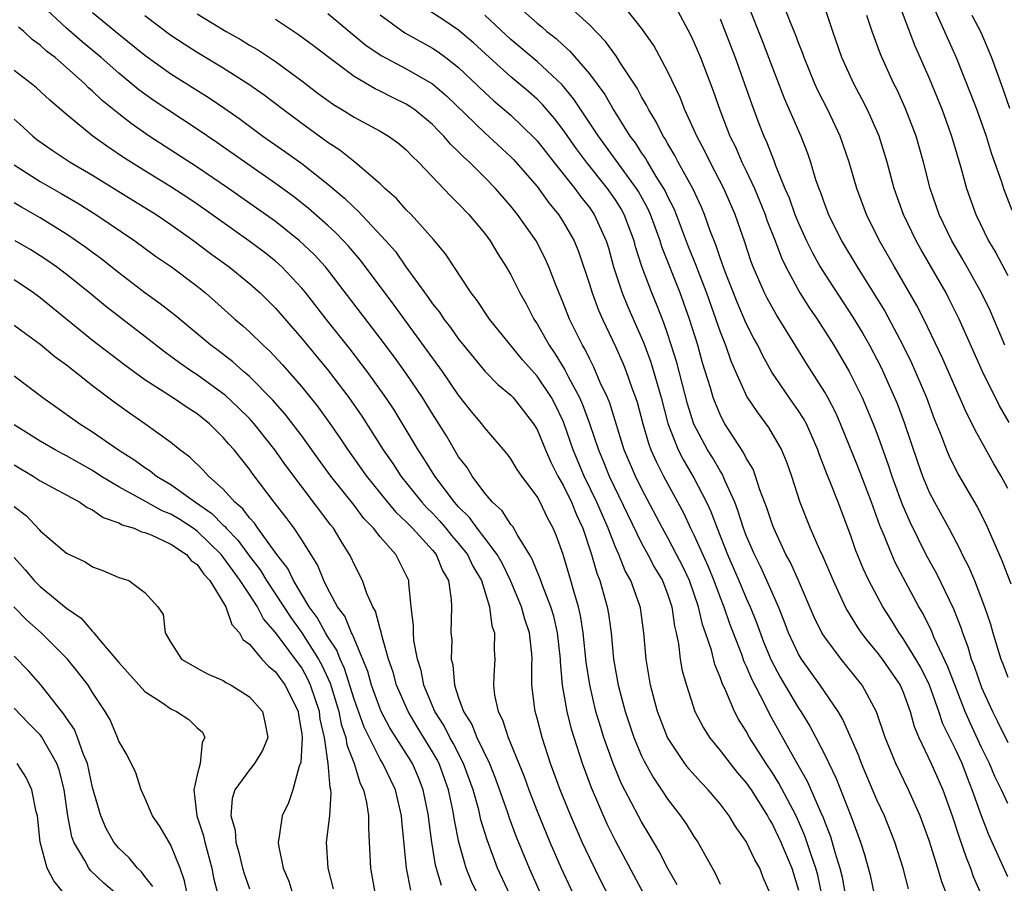
# Model space of a CAD drawing. Units: inches. Extents: x 2610000 to 2613000, y 1512000 to 1515000.
# Drawn here: x 2612213 to 2612289, y 1513052 to 1513118 of the extents above; entities that cross this region are included whole.
import ezdxf

# ---------------------------------------------------------------- set-up
doc = ezdxf.new("R2010")
doc.units = ezdxf.units.IN
doc.header["$MEASUREMENT"] = 0
doc.layers.add('LD26101512_2ft', color=254, linetype='Continuous')

msp = doc.modelspace()

# ---------------------------------------------------------------- linework, layer by layer
at = {"layer": 'LD26101512_2ft'}
for points, elevation in [([(2612281.42, 1513051.42), (2612281.012, 1513053), (2612280.373, 1513055), (2612279.574, 1513057), (2612279, 1513058.245), (2612277.825, 1513061), (2612277.6, 1513061.6), (2612276.386, 1513064.386), (2612276.022, 1513065), (2612274.664, 1513067), (2612273.221, 1513069), (2612273, 1513069.371), (2612272.236, 1513071), (2612271.899, 1513071.899), (2612271.456, 1513073), (2612270.576, 1513075), (2612270.081, 1513076.081), (2612269.619, 1513077), (2612269, 1513078.463), (2612268.798, 1513079), (2612268.369, 1513080.369), (2612268.121, 1513081), (2612267.393, 1513082.607), (2612267.24, 1513083), (2612267.163, 1513083.163), (2612267, 1513083.399), (2612266.414, 1513084.415), (2612266.047, 1513085), (2612265, 1513086.964), (2612264.509, 1513088.509), (2612263.679, 1513091.679), (2612263, 1513093.833), (2612262.706, 1513094.707), (2612262.136, 1513096.136), (2612261.768, 1513097), (2612261.013, 1513099.014), (2612260.541, 1513100.541), (2612260.425, 1513101), (2612259.673, 1513103), (2612259.433, 1513103.433), (2612259, 1513104.133), (2612258.392, 1513105), (2612256.785, 1513107), (2612256.016, 1513108.016), (2612255, 1513109.48), (2612254.337, 1513110.337), (2612253.414, 1513111.414), (2612253, 1513111.825), (2612252.378, 1513112.377), (2612251, 1513113.536), (2612249.352, 1513115), (2612248.131, 1513116.131), (2612247, 1513117.108), (2612245.866, 1513117.866), (2612243.438, 1513119.438)], 7550), ([(2612263.723, 1513051.723), (2612263, 1513052.991), (2612262.322, 1513054.322), (2612261.586, 1513055.586), (2612261, 1513056.554), (2612259.468, 1513059.467), (2612258.818, 1513061), (2612258.11, 1513063), (2612257.84, 1513063.84), (2612257.507, 1513065), (2612257.026, 1513067.026), (2612256.763, 1513068.763), (2612256.533, 1513071), (2612256.326, 1513072.327), (2612256.17, 1513073), (2612255.804, 1513074.195), (2612255.591, 1513075), (2612254.998, 1513076.998), (2612254.471, 1513078.471), (2612254.241, 1513079), (2612253.806, 1513079.806), (2612253.233, 1513081), (2612253, 1513081.426), (2612251.823, 1513083), (2612251.486, 1513083.486), (2612251, 1513084.306), (2612250.703, 1513084.704), (2612249, 1513086.691), (2612248.776, 1513087), (2612247.972, 1513087.972), (2612247, 1513089.195), (2612245.761, 1513091), (2612244.605, 1513092.605), (2612242.06, 1513096.06), (2612239.498, 1513099.499), (2612238.577, 1513100.577), (2612238.184, 1513101), (2612237.604, 1513101.604), (2612237, 1513102.163), (2612235.498, 1513103.498), (2612234.38, 1513104.38), (2612233, 1513105.384), (2612228.507, 1513108.507), (2612227, 1513109.532), (2612223.707, 1513111.707), (2612223, 1513112.205), (2612222.545, 1513112.545), (2612221, 1513113.817), (2612219.671, 1513115), (2612218.208, 1513116.208), (2612217, 1513117.266), (2612215.156, 1513119)], 7564), ([(2612251.47, 1513119), (2612253, 1513117.645), (2612253.361, 1513117.361), (2612253.759, 1513117), (2612254.458, 1513116.458), (2612255, 1513115.943), (2612255.508, 1513115.508), (2612257, 1513113.759), (2612258.176, 1513112.176), (2612258.837, 1513111), (2612260.106, 1513109), (2612260.495, 1513108.495), (2612261, 1513107.696), (2612261.288, 1513107.288), (2612261.443, 1513107), (2612262.094, 1513105.907), (2612262.672, 1513105), (2612262.79, 1513104.79), (2612263, 1513104.326), (2612263.461, 1513103.46), (2612263.65, 1513103), (2612264.568, 1513100.568), (2612265.139, 1513099.14), (2612265.294, 1513098.707), (2612265.96, 1513097), (2612267, 1513094.021), (2612267.406, 1513093), (2612267.82, 1513091.82), (2612268.174, 1513091), (2612269.05, 1513089.05), (2612269.848, 1513087.848), (2612270.714, 1513086.714), (2612271.703, 1513085), (2612272.084, 1513084.084), (2612272.46, 1513083), (2612273.105, 1513081), (2612273.898, 1513079), (2612274.581, 1513077.419), (2612274.851, 1513076.852), (2612275.642, 1513075), (2612276.565, 1513073), (2612276.712, 1513072.712), (2612277.476, 1513071.476), (2612277.798, 1513071), (2612278.32, 1513070.32), (2612279, 1513069.533), (2612279.4, 1513069), (2612280.77, 1513067), (2612281, 1513066.466), (2612281.527, 1513065), (2612281.854, 1513063.854), (2612282.209, 1513063), (2612283.156, 1513061), (2612284.028, 1513059), (2612284.753, 1513057), (2612285.302, 1513055.302), (2612285.812, 1513053.812), (2612286.14, 1513053), (2612286.369, 1513052.369), (2612286.981, 1513051)], 7546), ([(2612289, 1513052.343), (2612287.563, 1513055.563), (2612286.998, 1513056.998), (2612286.287, 1513059), (2612285.912, 1513059.912), (2612285.503, 1513061), (2612285, 1513062.106), (2612284.048, 1513064.048), (2612283.729, 1513065), (2612283.014, 1513067.014), (2612282.344, 1513068.344), (2612281.971, 1513069), (2612281, 1513070.582), (2612280.687, 1513071), (2612280.048, 1513072.047), (2612279.441, 1513073), (2612278.383, 1513075), (2612277.936, 1513075.936), (2612277.358, 1513077.358), (2612277, 1513078.42), (2612276.018, 1513081), (2612275.399, 1513082.601), (2612275.162, 1513083.162), (2612274.608, 1513084.608), (2612274.482, 1513085), (2612273.598, 1513087), (2612273.391, 1513087.391), (2612273, 1513087.997), (2612272.285, 1513089), (2612270.954, 1513090.954), (2612270.242, 1513092.242), (2612269.88, 1513093), (2612269.563, 1513093.563), (2612269, 1513094.67), (2612268.301, 1513096.301), (2612267.395, 1513098.605), (2612267, 1513099.684), (2612266.674, 1513100.674), (2612266.248, 1513101.752), (2612265.816, 1513103), (2612265.575, 1513103.575), (2612264.935, 1513104.935), (2612263.798, 1513107), (2612263.527, 1513107.527), (2612263, 1513108.406), (2612262.792, 1513108.792), (2612262.646, 1513109), (2612262.102, 1513110.102), (2612261.543, 1513111), (2612261.372, 1513111.372), (2612261, 1513112.01), (2612260.66, 1513112.66), (2612259.338, 1513114.662), (2612259.079, 1513115.079), (2612258.236, 1513116.236), (2612257, 1513117.505), (2612255.169, 1513119.169)], 7544), ([(2612289, 1513057.946), (2612288.527, 1513059), (2612288.024, 1513060.024), (2612287.617, 1513061), (2612287, 1513062.246), (2612286.122, 1513064.122), (2612285.748, 1513065), (2612284.415, 1513068.415), (2612283.367, 1513070.633), (2612283.158, 1513071.158), (2612282.5, 1513072.5), (2612282.208, 1513073), (2612280.395, 1513076.395), (2612280.125, 1513077), (2612279.545, 1513078.455), (2612279.213, 1513079.213), (2612278.58, 1513081), (2612277.591, 1513083.591), (2612276.217, 1513087), (2612275.841, 1513087.841), (2612275.235, 1513089), (2612275, 1513089.418), (2612273.609, 1513091.609), (2612272.397, 1513093.603), (2612271.321, 1513095.32), (2612270.601, 1513096.602), (2612270.406, 1513097), (2612269.536, 1513099), (2612269.385, 1513099.385), (2612268.886, 1513100.886), (2612268.15, 1513103), (2612267.298, 1513105), (2612266.246, 1513107), (2612265.837, 1513107.837), (2612265.215, 1513109), (2612265, 1513109.503), (2612264.308, 1513111), (2612263.943, 1513111.943), (2612263, 1513113.918), (2612261.924, 1513115.924), (2612261, 1513117.267), (2612259.609, 1513119)], 7542), ([(2612263.533, 1513119), (2612264.738, 1513116.738), (2612265, 1513116.179), (2612265.491, 1513115), (2612266.47, 1513112.47), (2612266.981, 1513111), (2612267.75, 1513109), (2612268.167, 1513108.167), (2612268.673, 1513107), (2612269, 1513106.334), (2612269.621, 1513105), (2612270.439, 1513103), (2612270.578, 1513102.579), (2612271.206, 1513101), (2612271.698, 1513099.698), (2612272.035, 1513099), (2612273.111, 1513097), (2612273.846, 1513095.846), (2612274.426, 1513095), (2612275.696, 1513093), (2612276.865, 1513091), (2612277.854, 1513089), (2612278.209, 1513088.209), (2612278.719, 1513087), (2612279, 1513086.275), (2612279.865, 1513083.865), (2612280.142, 1513083), (2612280.898, 1513080.898), (2612281.504, 1513079.504), (2612282.748, 1513077), (2612283.547, 1513075.547), (2612284.847, 1513072.847), (2612285.408, 1513071.408), (2612285.528, 1513071), (2612285.946, 1513069.946), (2612286.215, 1513069), (2612286.444, 1513068.444), (2612287, 1513066.82), (2612287.829, 1513065), (2612288.227, 1513064.227), (2612289, 1513062.61)], 7540), ([(2612269.146, 1513119), (2612270.242, 1513116.242), (2612271, 1513114.213), (2612271.897, 1513111.897), (2612273.174, 1513109), (2612273.687, 1513107.687), (2612273.921, 1513107), (2612274.309, 1513105.691), (2612274.544, 1513105), (2612274.679, 1513104.679), (2612275, 1513103.743), (2612275.287, 1513103), (2612276.288, 1513101), (2612277.476, 1513099), (2612278.84, 1513096.84), (2612279.598, 1513095.598), (2612280.989, 1513093), (2612281.648, 1513091.648), (2612282.778, 1513089), (2612283.383, 1513087.383), (2612283.905, 1513086.095), (2612284.318, 1513085), (2612284.516, 1513084.516), (2612285.174, 1513083.174), (2612286.654, 1513080.654), (2612287.334, 1513079.335), (2612288.542, 1513076.542), (2612289.239, 1513074.761)], 7536), ([(2612289, 1513082.051), (2612288.502, 1513083), (2612287.936, 1513083.937), (2612286.5, 1513086.501), (2612286.277, 1513087), (2612285.839, 1513087.838), (2612284.018, 1513092.019), (2612282.595, 1513095), (2612282.051, 1513096.051), (2612280.332, 1513099), (2612279.196, 1513101), (2612278.199, 1513103), (2612277.449, 1513105), (2612276.874, 1513107), (2612276.185, 1513109), (2612275.232, 1513111), (2612274.479, 1513112.479), (2612274.245, 1513113), (2612273.419, 1513115), (2612273.316, 1513115.316), (2612273, 1513116.13), (2612272.771, 1513116.771), (2612272.442, 1513117.558), (2612271.878, 1513119)], 7534), ([(2612289.105, 1513087.105), (2612288.362, 1513088.362), (2612287.076, 1513091), (2612285.298, 1513095), (2612284.533, 1513096.533), (2612284.284, 1513097), (2612282.345, 1513100.345), (2612281.986, 1513101), (2612281.036, 1513103), (2612280.313, 1513105), (2612279.776, 1513107), (2612279.157, 1513109), (2612278.502, 1513110.501), (2612278.267, 1513111), (2612277.845, 1513111.846), (2612277.224, 1513113), (2612276.301, 1513115), (2612275.62, 1513117), (2612274.972, 1513119)], 7532), ([(2612280.724, 1513119), (2612281.902, 1513115.902), (2612283, 1513113.423), (2612283.99, 1513111), (2612284.709, 1513109), (2612285.41, 1513106.59), (2612285.853, 1513105), (2612286.57, 1513103), (2612287.535, 1513101), (2612288.078, 1513100.078), (2612289, 1513098.327)], 7528), ([(2612219, 1513118.451), (2612221, 1513116.801), (2612223, 1513115.202), (2612225, 1513113.773), (2612227.929, 1513111.929), (2612229.121, 1513111.121), (2612230.292, 1513110.291), (2612232.037, 1513109), (2612233.778, 1513107.778), (2612235, 1513106.892), (2612237, 1513105.323), (2612238.26, 1513104.26), (2612239, 1513103.528), (2612239.289, 1513103.289), (2612241.436, 1513101), (2612242.162, 1513100.162), (2612242.97, 1513099), (2612244.406, 1513097), (2612244.666, 1513096.666), (2612245, 1513096.177), (2612245.528, 1513095.528), (2612245.868, 1513095), (2612246.368, 1513094.368), (2612247, 1513093.455), (2612247.361, 1513093), (2612249.013, 1513091.013), (2612250.003, 1513090.003), (2612251, 1513089.179), (2612251.167, 1513089), (2612252.736, 1513087), (2612253, 1513086.568), (2612253.636, 1513085), (2612254.054, 1513084.054), (2612254.597, 1513083), (2612255, 1513082.31), (2612255.635, 1513081), (2612256.02, 1513080.02), (2612256.496, 1513079), (2612257.172, 1513077), (2612257.576, 1513075.576), (2612257.806, 1513075), (2612258.366, 1513073), (2612258.463, 1513072.463), (2612258.661, 1513071), (2612258.857, 1513069), (2612259.2, 1513067), (2612259.739, 1513065), (2612260.412, 1513063), (2612261, 1513061.591), (2612261.189, 1513061.19), (2612261.909, 1513059.909), (2612262.519, 1513059), (2612263, 1513058.252), (2612263.971, 1513057), (2612264.392, 1513056.392), (2612265, 1513055.42), (2612265.291, 1513055), (2612266.633, 1513052.633), (2612267, 1513051.793)], 7562), ([(2612270.898, 1513050.899), (2612270.302, 1513052.302), (2612270.046, 1513053), (2612269.649, 1513053.649), (2612269, 1513055.055), (2612268.185, 1513056.185), (2612267.694, 1513057), (2612267, 1513057.925), (2612266.092, 1513059), (2612265.547, 1513059.547), (2612264.608, 1513060.608), (2612264.314, 1513061), (2612262.982, 1513063), (2612262.209, 1513065), (2612261.668, 1513067), (2612261.335, 1513069), (2612261.173, 1513071), (2612260.91, 1513072.91), (2612260.844, 1513073.156), (2612260.168, 1513075), (2612259.744, 1513075.744), (2612259.252, 1513077), (2612259, 1513077.564), (2612258.445, 1513079), (2612258, 1513080), (2612257.578, 1513081), (2612256.602, 1513083), (2612255.767, 1513085), (2612255.079, 1513087), (2612255, 1513087.191), (2612254.409, 1513088.409), (2612254.096, 1513089), (2612253, 1513090.646), (2612251.878, 1513091.878), (2612249.367, 1513095), (2612248.424, 1513096.423), (2612247.968, 1513097), (2612245.993, 1513099.993), (2612245.089, 1513101.089), (2612243.362, 1513103), (2612243, 1513103.366), (2612242.237, 1513104.236), (2612241.359, 1513105), (2612241, 1513105.342), (2612239.062, 1513107), (2612237.923, 1513107.923), (2612237, 1513108.511), (2612236.725, 1513108.725), (2612235, 1513109.955), (2612233.594, 1513111), (2612232.125, 1513112.125), (2612230.956, 1513112.956), (2612229, 1513114.202), (2612227, 1513115.404), (2612226.02, 1513116.02), (2612225, 1513116.691), (2612223, 1513118.201)], 7560), ([(2612227, 1513118.347), (2612229.219, 1513117), (2612230.363, 1513116.363), (2612231, 1513115.967), (2612231.612, 1513115.612), (2612233, 1513114.693), (2612235, 1513113.238), (2612236.265, 1513112.266), (2612237.423, 1513111.423), (2612238.127, 1513111), (2612239, 1513110.446), (2612241, 1513109.377), (2612241.637, 1513109), (2612242.428, 1513108.428), (2612243, 1513107.942), (2612243.455, 1513107.455), (2612243.928, 1513107), (2612246.393, 1513104.393), (2612247, 1513103.816), (2612247.78, 1513103), (2612249, 1513101.538), (2612249.408, 1513101), (2612250.007, 1513100.007), (2612250.648, 1513099), (2612251, 1513098.391), (2612251.685, 1513097), (2612252.161, 1513096.161), (2612252.753, 1513095), (2612253, 1513094.634), (2612253.603, 1513093.603), (2612253.914, 1513093), (2612254.366, 1513092.366), (2612255.131, 1513091.131), (2612255.376, 1513090.624), (2612256.252, 1513089), (2612256.48, 1513088.48), (2612257.017, 1513087.018), (2612257.7, 1513085), (2612258.086, 1513084.086), (2612258.516, 1513083), (2612261, 1513077.863), (2612261.473, 1513077), (2612261.995, 1513075.995), (2612262.584, 1513075), (2612263, 1513073.917), (2612263.306, 1513073), (2612263.513, 1513071.513), (2612263.649, 1513071), (2612263.828, 1513070.172), (2612263.957, 1513069), (2612264.109, 1513068.109), (2612264.418, 1513067), (2612265.075, 1513065), (2612265.728, 1513063.728), (2612266.187, 1513063), (2612267, 1513062.015), (2612267.767, 1513061), (2612268.317, 1513060.317), (2612269, 1513059.537), (2612269.365, 1513059), (2612270.619, 1513057), (2612270.749, 1513056.749), (2612271, 1513056.351), (2612271.637, 1513055), (2612272.49, 1513053), (2612273, 1513051.315)], 7558), ([(2612274.78, 1513051), (2612274.467, 1513052.467), (2612274.335, 1513053), (2612273.964, 1513054.036), (2612273.491, 1513055.491), (2612272.814, 1513057), (2612271.5, 1513059.5), (2612271, 1513060.289), (2612270.515, 1513061), (2612269.253, 1513063), (2612269, 1513063.477), (2612268.41, 1513064.41), (2612268.101, 1513065), (2612267.438, 1513066.562), (2612267.149, 1513067.149), (2612267, 1513067.605), (2612266.588, 1513068.588), (2612266.332, 1513069.668), (2612265.889, 1513071), (2612265.65, 1513071.65), (2612265.349, 1513073), (2612264.653, 1513075), (2612264.123, 1513076.123), (2612263.674, 1513077), (2612263, 1513078.276), (2612262.592, 1513079), (2612261, 1513082.039), (2612260.524, 1513083), (2612259.673, 1513085), (2612258.56, 1513088.56), (2612258.379, 1513089), (2612257.835, 1513090.165), (2612257.334, 1513091.334), (2612257, 1513091.979), (2612256.672, 1513092.671), (2612256.465, 1513093), (2612255.482, 1513095), (2612255, 1513096.242), (2612254.465, 1513097.535), (2612253.909, 1513099), (2612253.625, 1513099.626), (2612252.929, 1513101), (2612251.514, 1513103), (2612251, 1513103.646), (2612249.818, 1513105), (2612249, 1513105.845), (2612247.831, 1513107), (2612247.387, 1513107.387), (2612247, 1513107.791), (2612246.378, 1513108.378), (2612245.865, 1513109), (2612245.428, 1513109.428), (2612245, 1513109.882), (2612243.66, 1513111), (2612243.276, 1513111.276), (2612243, 1513111.446), (2612241.951, 1513111.95), (2612241, 1513112.433), (2612240.611, 1513112.611), (2612239, 1513113.551), (2612237.066, 1513115), (2612235.9, 1513115.9), (2612234.75, 1513116.75), (2612233, 1513117.92)], 7556), ([(2612237, 1513118.385), (2612239.94, 1513115.94), (2612241.134, 1513115.134), (2612243, 1513114.151), (2612245, 1513112.995), (2612246.073, 1513112.073), (2612249, 1513109.255), (2612251, 1513107.423), (2612251.208, 1513107.208), (2612253, 1513105.143), (2612253.902, 1513103.902), (2612254.644, 1513103), (2612255, 1513102.449), (2612255.825, 1513101), (2612256.168, 1513100.167), (2612257, 1513097.666), (2612257.204, 1513097), (2612257.693, 1513095.693), (2612258.003, 1513095), (2612259, 1513092.899), (2612259.574, 1513091.573), (2612259.805, 1513091), (2612260.244, 1513089.755), (2612260.53, 1513089), (2612260.645, 1513088.645), (2612261.085, 1513087), (2612261.517, 1513085.517), (2612261.71, 1513085), (2612262.1, 1513084.1), (2612262.669, 1513083), (2612264.193, 1513080.193), (2612264.748, 1513079), (2612265, 1513078.504), (2612266.077, 1513076.077), (2612266.519, 1513075), (2612267, 1513073.716), (2612267.291, 1513073), (2612267.724, 1513071.724), (2612268.637, 1513069.362), (2612268.82, 1513068.82), (2612269, 1513068.455), (2612269.425, 1513067.425), (2612270.364, 1513065.636), (2612270.782, 1513064.783), (2612272.73, 1513061.27), (2612273.668, 1513059.668), (2612274.673, 1513057.327), (2612274.881, 1513056.881), (2612275, 1513056.529), (2612275.435, 1513055.435), (2612275.772, 1513054.228), (2612276.167, 1513053), (2612276.325, 1513052.325), (2612276.575, 1513051)], 7554), ([(2612241, 1513118.271), (2612242.887, 1513116.887), (2612245, 1513115.713), (2612245.433, 1513115.433), (2612246.018, 1513115), (2612247, 1513114.239), (2612249, 1513112.333), (2612249.701, 1513111.7), (2612251, 1513110.606), (2612252.826, 1513108.827), (2612253, 1513108.636), (2612254.283, 1513107), (2612255.881, 1513105), (2612256.351, 1513104.351), (2612257, 1513103.542), (2612257.38, 1513103), (2612258.283, 1513101), (2612258.452, 1513100.453), (2612258.852, 1513099), (2612259.507, 1513097), (2612259.946, 1513095.946), (2612261.155, 1513093.155), (2612261.697, 1513091.697), (2612262.482, 1513089), (2612263.012, 1513087.012), (2612263.8, 1513085), (2612264.205, 1513084.205), (2612265, 1513082.866), (2612265.968, 1513081), (2612266.296, 1513080.296), (2612266.769, 1513079), (2612267.571, 1513077), (2612268.439, 1513075), (2612269, 1513073.664), (2612269.302, 1513073), (2612269.788, 1513071.788), (2612270.325, 1513070.325), (2612270.904, 1513068.904), (2612271.603, 1513067.603), (2612273, 1513065.255), (2612273.174, 1513065), (2612273.869, 1513063.869), (2612274.328, 1513063), (2612275, 1513061.668), (2612275.874, 1513059.874), (2612277, 1513057), (2612277.544, 1513055.544), (2612277.737, 1513055), (2612278.047, 1513054.047), (2612278.468, 1513052.468), (2612278.79, 1513051)], 7552), ([(2612284.347, 1513051), (2612283.959, 1513051.959), (2612283.657, 1513053), (2612283, 1513055.11), (2612282.294, 1513057), (2612281.399, 1513059), (2612280.442, 1513061), (2612279.635, 1513063), (2612278.967, 1513064.967), (2612277.86, 1513067), (2612276.25, 1513069), (2612275, 1513070.668), (2612274.794, 1513071), (2612274.2, 1513072.2), (2612272.998, 1513075), (2612272.378, 1513076.378), (2612272.038, 1513077), (2612271.099, 1513079), (2612271, 1513079.261), (2612270.577, 1513080.577), (2612270.051, 1513081.949), (2612269.713, 1513083), (2612269.519, 1513083.519), (2612269, 1513084.373), (2612268.8, 1513084.8), (2612268.019, 1513085.981), (2612267.37, 1513087), (2612267.231, 1513087.231), (2612267, 1513087.698), (2612266.615, 1513088.615), (2612266.479, 1513089), (2612266.267, 1513089.733), (2612265.662, 1513091.662), (2612265.285, 1513093), (2612264.664, 1513095), (2612263.939, 1513097), (2612262.543, 1513100.542), (2612262.414, 1513101), (2612262.024, 1513102.024), (2612261.677, 1513103), (2612261.466, 1513103.466), (2612260.75, 1513104.75), (2612260.595, 1513105), (2612257.688, 1513109), (2612255.823, 1513111.823), (2612254.909, 1513112.909), (2612253, 1513114.693), (2612251, 1513116.376), (2612249, 1513118.254)], 7548), ([(2612267, 1513117.976), (2612268.145, 1513115), (2612268.87, 1513113), (2612269.415, 1513111.415), (2612269.966, 1513109.966), (2612270.344, 1513109), (2612270.557, 1513108.557), (2612271, 1513107.394), (2612271.12, 1513107.121), (2612271.246, 1513106.754), (2612271.959, 1513105), (2612272.271, 1513104.271), (2612272.723, 1513103), (2612273, 1513102.334), (2612273.613, 1513101), (2612274.065, 1513100.065), (2612274.656, 1513099), (2612275, 1513098.437), (2612277.155, 1513095.155), (2612277.907, 1513093.907), (2612278.428, 1513093), (2612279.307, 1513091.307), (2612280.345, 1513089), (2612280.537, 1513088.537), (2612281.085, 1513087.085), (2612282.088, 1513084.088), (2612282.48, 1513083), (2612283, 1513081.766), (2612283.396, 1513081), (2612284.501, 1513079), (2612285.359, 1513077.359), (2612285.52, 1513077), (2612286.027, 1513076.027), (2612286.454, 1513075), (2612287.234, 1513073), (2612287.673, 1513071.673), (2612287.859, 1513071), (2612288.482, 1513069), (2612288.631, 1513068.631), (2612289, 1513067.615)], 7538), ([(2612288.784, 1513093), (2612287.942, 1513095), (2612287.651, 1513095.651), (2612287.002, 1513097), (2612285.561, 1513099.562), (2612284.716, 1513101), (2612283.767, 1513103), (2612283.072, 1513105), (2612282.555, 1513107), (2612281.986, 1513109), (2612281.152, 1513111.152), (2612280.531, 1513112.532), (2612280.297, 1513113), (2612279.258, 1513115.258), (2612278.623, 1513117), (2612278.214, 1513118.214)], 7530), ([(2612283.467, 1513118.533), (2612285.044, 1513115), (2612286.188, 1513112.188), (2612286.633, 1513111), (2612287.339, 1513109), (2612287.727, 1513107.727), (2612288.511, 1513105.489), (2612288.664, 1513105), (2612289.325, 1513103.325)], 7526), ([(2612286.247, 1513118.247), (2612286.946, 1513116.946), (2612287.759, 1513115), (2612288.618, 1513112.618), (2612289.131, 1513111.131)], 7524), ([(2612261.18, 1513051), (2612259, 1513055.103), (2612258.374, 1513056.374), (2612257.152, 1513059.152), (2612256.465, 1513061), (2612255.825, 1513063), (2612255.632, 1513063.632), (2612255.292, 1513065), (2612254.949, 1513067), (2612254.784, 1513068.784), (2612254.784, 1513069), (2612254.566, 1513071), (2612254.273, 1513072.273), (2612254.054, 1513073), (2612253.433, 1513074.567), (2612253.215, 1513075.215), (2612253, 1513075.707), (2612252.635, 1513076.635), (2612252.423, 1513077), (2612251.466, 1513078.534), (2612251.137, 1513079.137), (2612251, 1513079.3), (2612250.332, 1513080.333), (2612249.587, 1513081), (2612249, 1513081.695), (2612248.039, 1513083), (2612247.645, 1513083.645), (2612247, 1513084.479), (2612246.063, 1513086.063), (2612245, 1513087.754), (2612244.242, 1513089), (2612243, 1513090.84), (2612242.094, 1513092.094), (2612241, 1513093.549), (2612237, 1513098.766), (2612236.807, 1513099), (2612235.94, 1513099.94), (2612234.833, 1513101), (2612233, 1513102.462), (2612229.405, 1513105), (2612227, 1513106.623), (2612223.329, 1513109), (2612221.951, 1513109.951), (2612221, 1513110.692), (2612219.73, 1513111.73), (2612219, 1513112.447), (2612218.699, 1513112.699), (2612218.409, 1513113), (2612217, 1513114.258), (2612216.128, 1513115), (2612215.488, 1513115.487), (2612215, 1513115.958), (2612214.391, 1513116.391), (2612213.745, 1513117), (2612213.332, 1513117.332)], 7566), ([(2612259.985, 1513047.985), (2612257.938, 1513051.938), (2612257, 1513053.819), (2612256.453, 1513055), (2612255.583, 1513057), (2612254.77, 1513059), (2612254.039, 1513061), (2612253.387, 1513063), (2612253, 1513064.482), (2612252.849, 1513065), (2612252.607, 1513067), (2612252.603, 1513068.603), (2612252.624, 1513069), (2612252.601, 1513069.399), (2612252.422, 1513071), (2612252.062, 1513072.062), (2612251.808, 1513073), (2612250.968, 1513075), (2612250.323, 1513076.323), (2612249.941, 1513077), (2612249, 1513078.251), (2612248.415, 1513079), (2612247.822, 1513079.822), (2612247, 1513080.633), (2612246.674, 1513081), (2612245.186, 1513083), (2612244.35, 1513084.35), (2612243.914, 1513085), (2612243, 1513086.542), (2612242.061, 1513088.061), (2612241.442, 1513089), (2612240.01, 1513091), (2612238.702, 1513092.701), (2612236.876, 1513095), (2612235.314, 1513097), (2612235, 1513097.378), (2612233.473, 1513099), (2612233, 1513099.424), (2612232.119, 1513100.119), (2612230.961, 1513101), (2612229.8, 1513101.8), (2612228.135, 1513103), (2612227, 1513103.796), (2612226.282, 1513104.282), (2612225, 1513105.116), (2612223, 1513106.345), (2612221.374, 1513107.374), (2612220.173, 1513108.173), (2612219.03, 1513109), (2612217, 1513110.662), (2612215.736, 1513111.736), (2612214.7, 1513112.7), (2612214.322, 1513113), (2612213, 1513114.015)], 7568), ([(2612213, 1513110.289), (2612213.693, 1513109.693), (2612214.426, 1513109), (2612214.744, 1513108.744), (2612215.913, 1513107.913), (2612217.296, 1513107), (2612219, 1513106.002), (2612222.091, 1513104.091), (2612223, 1513103.545), (2612223.876, 1513103), (2612225, 1513102.238), (2612226.75, 1513101), (2612228.032, 1513100.032), (2612229.458, 1513099), (2612231, 1513097.733), (2612231.816, 1513097), (2612233, 1513095.829), (2612235, 1513093.529), (2612237.04, 1513091.04), (2612238.595, 1513089), (2612239.584, 1513087.585), (2612241.236, 1513085), (2612241.958, 1513083.958), (2612242.591, 1513083), (2612244.185, 1513081), (2612244.573, 1513080.573), (2612245, 1513080.151), (2612245.555, 1513079.555), (2612246.027, 1513079), (2612246.459, 1513078.459), (2612247, 1513077.844), (2612247.672, 1513077), (2612248.097, 1513076.097), (2612248.742, 1513075), (2612249.374, 1513073), (2612249.55, 1513071.55), (2612249.743, 1513071), (2612249.711, 1513069.711), (2612249.765, 1513069), (2612249.704, 1513067.704), (2612249.656, 1513067), (2612249.752, 1513066.249), (2612250.019, 1513065), (2612250.363, 1513064.363), (2612250.795, 1513063), (2612252.007, 1513060.006), (2612252.362, 1513059), (2612253, 1513057.355), (2612253.978, 1513055), (2612254.849, 1513053), (2612256.802, 1513048.802)], 7570), ([(2612213, 1513106.795), (2612215, 1513105.517), (2612216.604, 1513104.604), (2612217.863, 1513103.862), (2612219.25, 1513103), (2612222.243, 1513101), (2612223.826, 1513099.826), (2612225.029, 1513099), (2612227, 1513097.517), (2612227.638, 1513097), (2612228.364, 1513096.364), (2612229.886, 1513095), (2612230.489, 1513094.489), (2612231, 1513094.031), (2612232.049, 1513093), (2612232.549, 1513092.549), (2612233.516, 1513091.516), (2612235, 1513089.822), (2612236.254, 1513088.254), (2612237.098, 1513087.097), (2612237.923, 1513085.922), (2612238.53, 1513085), (2612239.946, 1513083), (2612241.569, 1513081), (2612242.222, 1513080.222), (2612243, 1513079.505), (2612243.484, 1513079), (2612245, 1513077.329), (2612245.275, 1513077), (2612245.763, 1513075.763), (2612246.216, 1513075), (2612246.437, 1513073.563), (2612246.459, 1513073), (2612246.414, 1513071), (2612246.468, 1513070.468), (2612246.433, 1513069), (2612246.554, 1513068.554), (2612246.675, 1513067), (2612247, 1513066.031), (2612247.361, 1513065), (2612248.004, 1513064.004), (2612248.4, 1513063), (2612249.35, 1513061), (2612249.828, 1513059.828), (2612250.737, 1513057.263), (2612250.864, 1513056.863), (2612251.412, 1513055.412), (2612252.403, 1513053), (2612253.528, 1513050.472)], 7572), ([(2612250.919, 1513051), (2612249.975, 1513053), (2612249.171, 1513055.171), (2612248.709, 1513056.709), (2612248.543, 1513057.457), (2612248.105, 1513059), (2612247.384, 1513061), (2612246.573, 1513062.573), (2612246.327, 1513063), (2612245.884, 1513063.884), (2612245.187, 1513065), (2612244.35, 1513067), (2612244.123, 1513068.123), (2612243.849, 1513069), (2612243.584, 1513070.416), (2612243.536, 1513071), (2612243.547, 1513071.547), (2612243.377, 1513073), (2612243.194, 1513074.806), (2612243.186, 1513075), (2612243, 1513075.415), (2612242.197, 1513077), (2612241, 1513078.348), (2612240.501, 1513079), (2612239.761, 1513079.761), (2612239, 1513080.771), (2612237.232, 1513083), (2612236.283, 1513084.283), (2612235, 1513086.062), (2612233.73, 1513087.73), (2612232.798, 1513088.798), (2612231, 1513090.611), (2612230.8, 1513090.799), (2612230.543, 1513091), (2612229.733, 1513091.732), (2612228.598, 1513092.598), (2612228.047, 1513093), (2612225.294, 1513095.294), (2612224.181, 1513096.18), (2612223, 1513097.001), (2612221, 1513098.548), (2612219.642, 1513099.643), (2612219, 1513100.102), (2612218.491, 1513100.49), (2612217, 1513101.51), (2612215, 1513102.752), (2612213.553, 1513103.553), (2612213, 1513103.884)], 7574), ([(2612248.474, 1513051), (2612247.993, 1513051.993), (2612247.576, 1513053), (2612247.007, 1513055.007), (2612246.672, 1513056.672), (2612246.631, 1513057), (2612246.547, 1513057.453), (2612246.216, 1513059), (2612245.502, 1513061), (2612245.333, 1513061.333), (2612245, 1513061.91), (2612243.826, 1513063.826), (2612243.133, 1513065), (2612242.261, 1513067), (2612241.991, 1513067.991), (2612241.649, 1513069), (2612241.107, 1513070.893), (2612241.079, 1513071.079), (2612241, 1513071.317), (2612240.652, 1513072.652), (2612240.446, 1513073), (2612239.982, 1513074.018), (2612239.648, 1513075), (2612239, 1513076.258), (2612238.778, 1513076.778), (2612238.663, 1513077), (2612238.017, 1513078.017), (2612237.431, 1513079), (2612237.236, 1513079.235), (2612233.792, 1513083.792), (2612232.948, 1513085), (2612231.366, 1513087), (2612231, 1513087.403), (2612230.201, 1513088.201), (2612229.172, 1513089.171), (2612227, 1513090.738), (2612226.596, 1513091), (2612225.654, 1513091.654), (2612225, 1513092.146), (2612224.496, 1513092.497), (2612223, 1513093.669), (2612219.983, 1513095.983), (2612218.773, 1513097), (2612217, 1513098.422), (2612216.242, 1513099), (2612215.514, 1513099.514), (2612215, 1513099.853), (2612214.289, 1513100.289), (2612213.084, 1513101)], 7576), ([(2612245.688, 1513051.688), (2612245.236, 1513053.236), (2612244.951, 1513055), (2612244.719, 1513056.719), (2612244.696, 1513057), (2612244.3, 1513059), (2612243.935, 1513059.935), (2612243.47, 1513061), (2612243, 1513061.771), (2612241.749, 1513063.749), (2612241.088, 1513065), (2612241, 1513065.204), (2612240.343, 1513067), (2612240.052, 1513068.052), (2612239, 1513070.567), (2612238.885, 1513070.884), (2612238.807, 1513071), (2612238.284, 1513072.284), (2612237.743, 1513073), (2612237, 1513074.38), (2612236.68, 1513075), (2612236.201, 1513076.201), (2612235, 1513078.111), (2612234.415, 1513079), (2612233.82, 1513079.82), (2612232.887, 1513081), (2612231.211, 1513083.211), (2612231, 1513083.518), (2612229.821, 1513085), (2612229.43, 1513085.43), (2612229, 1513085.955), (2612227.938, 1513087), (2612227, 1513087.746), (2612226.233, 1513088.233), (2612225.12, 1513089), (2612223, 1513090.363), (2612221.472, 1513091.472), (2612219, 1513093.369), (2612215, 1513096.618), (2612214.483, 1513097), (2612213, 1513098.008)], 7578), ([(2612243.332, 1513051.333), (2612243.014, 1513053), (2612242.655, 1513056.655), (2612242.638, 1513057), (2612242.16, 1513059), (2612241.205, 1513061), (2612241, 1513061.335), (2612239.782, 1513063.782), (2612239, 1513065.92), (2612238.274, 1513068.275), (2612237.931, 1513069), (2612237.683, 1513069.683), (2612237, 1513070.708), (2612236.824, 1513071), (2612236.178, 1513072.177), (2612235.563, 1513073), (2612234.372, 1513075), (2612233.931, 1513075.931), (2612233.101, 1513077), (2612231.645, 1513079), (2612231.384, 1513079.384), (2612231, 1513079.795), (2612230.492, 1513080.492), (2612229.895, 1513081), (2612229, 1513082.004), (2612227.86, 1513083), (2612227.459, 1513083.459), (2612226.447, 1513084.447), (2612225.683, 1513085), (2612225, 1513085.559), (2612223.005, 1513087), (2612221.814, 1513087.815), (2612220.654, 1513088.654), (2612219, 1513089.901), (2612217, 1513091.468), (2612216.119, 1513092.119), (2612215, 1513093.069), (2612213.865, 1513093.865), (2612213, 1513094.523)], 7580), ([(2612213, 1513090.669), (2612215.187, 1513089), (2612218.021, 1513087), (2612219, 1513086.389), (2612220.981, 1513085), (2612222.222, 1513084.222), (2612223, 1513083.656), (2612223.399, 1513083.399), (2612223.883, 1513083), (2612225, 1513082.345), (2612226.881, 1513081), (2612228.131, 1513080.131), (2612229, 1513079.246), (2612229.133, 1513079.133), (2612229.23, 1513079), (2612230.105, 1513078.105), (2612231, 1513076.861), (2612231.818, 1513075.817), (2612232.315, 1513075), (2612233, 1513073.974), (2612234.167, 1513072.167), (2612235.007, 1513071.007), (2612236.286, 1513069), (2612236.54, 1513068.54), (2612237.163, 1513067.163), (2612237.832, 1513065), (2612238.026, 1513064.026), (2612238.376, 1513063), (2612238.45, 1513062.45), (2612239.005, 1513061), (2612239.478, 1513059.478), (2612239.723, 1513059), (2612239.962, 1513058.038), (2612240.118, 1513057), (2612240.099, 1513056.099), (2612240.169, 1513055), (2612240.247, 1513053), (2612240.617, 1513051)], 7582), ([(2612237.43, 1513051.429), (2612237.01, 1513053), (2612236.898, 1513055), (2612237.15, 1513057), (2612237.263, 1513058.737), (2612237.228, 1513059), (2612237.169, 1513059.169), (2612237.029, 1513061), (2612236.743, 1513063), (2612236.411, 1513064.411), (2612236.346, 1513065), (2612235.683, 1513067), (2612235.473, 1513067.473), (2612235, 1513068.331), (2612233, 1513071.042), (2612232.081, 1513072.082), (2612231.605, 1513073), (2612231, 1513073.929), (2612230.298, 1513075), (2612229.744, 1513075.744), (2612229, 1513076.797), (2612228.902, 1513076.902), (2612228.835, 1513077), (2612227, 1513078.788), (2612226.699, 1513079), (2612225.669, 1513079.669), (2612225, 1513080.076), (2612224.335, 1513080.335), (2612222.813, 1513081.187), (2612221, 1513082.175), (2612219.639, 1513083), (2612219, 1513083.412), (2612217, 1513084.546), (2612216.695, 1513084.695), (2612216.143, 1513085), (2612215, 1513085.669), (2612213, 1513086.914)], 7584), ([(2612213, 1513083.852), (2612214.448, 1513083), (2612215, 1513082.638), (2612218.023, 1513081), (2612218.589, 1513080.588), (2612219, 1513080.403), (2612219.82, 1513079.82), (2612221, 1513079.42), (2612221.264, 1513079.264), (2612222.172, 1513079), (2612222.736, 1513078.736), (2612223, 1513078.689), (2612223.493, 1513078.507), (2612225, 1513077.797), (2612226.179, 1513077), (2612226.551, 1513076.551), (2612227, 1513076.235), (2612227.501, 1513075.501), (2612227.972, 1513075), (2612229.19, 1513073), (2612229.645, 1513071.645), (2612230.236, 1513071), (2612230.5, 1513070.501), (2612231, 1513070.133), (2612231.938, 1513069), (2612232.446, 1513068.446), (2612233, 1513068.019), (2612233.416, 1513067.416), (2612233.731, 1513067), (2612234.717, 1513065), (2612234.745, 1513064.745), (2612235, 1513063.269), (2612235.038, 1513062.962), (2612234.919, 1513061.081), (2612234.807, 1513060.807), (2612234.32, 1513059), (2612233.991, 1513058.009), (2612233.499, 1513057), (2612233.259, 1513055.259), (2612233.203, 1513055), (2612233.226, 1513054.774), (2612233.57, 1513053), (2612234.005, 1513052.005), (2612234.326, 1513051)], 7586), ([(2612213, 1513080.676), (2612213.943, 1513079.943), (2612214.916, 1513078.916), (2612215, 1513078.805), (2612217, 1513077.105), (2612218.425, 1513076.425), (2612219, 1513076.043), (2612219.782, 1513075.782), (2612221, 1513075.235), (2612221.765, 1513075), (2612223, 1513074.101), (2612223.989, 1513073), (2612224.4, 1513072.4), (2612224.56, 1513071), (2612225, 1513070.26), (2612225.794, 1513069), (2612227, 1513068.313), (2612227.849, 1513067.849), (2612229, 1513067.36), (2612229.203, 1513067.202), (2612229.592, 1513067), (2612231, 1513066.111), (2612232.001, 1513065), (2612232.184, 1513064.184), (2612232.41, 1513063), (2612231.997, 1513062.003), (2612231.399, 1513061), (2612231, 1513060.522), (2612229.894, 1513059), (2612229.666, 1513058.334), (2612229.577, 1513057), (2612229.9, 1513055.9), (2612229.964, 1513055), (2612230.201, 1513054.201), (2612230.474, 1513053), (2612230.587, 1513052.587), (2612231, 1513051.43)], 7588), ([(2612213, 1513076.767), (2612213.837, 1513075.837), (2612214.546, 1513075), (2612215, 1513074.54), (2612217, 1513072.904), (2612218.119, 1513072.119), (2612219, 1513071.095), (2612219.056, 1513071.056), (2612219.088, 1513071), (2612219.539, 1513070.461), (2612221, 1513068.747), (2612223, 1513066.524), (2612224.339, 1513065.661), (2612225, 1513065.195), (2612225.43, 1513065), (2612226.372, 1513064.372), (2612227, 1513063.734), (2612227.397, 1513063.397), (2612227.586, 1513063), (2612227.378, 1513062.622), (2612227.22, 1513061), (2612227, 1513060.147), (2612226.746, 1513059), (2612226.987, 1513057.013), (2612227.483, 1513055.484), (2612227.586, 1513055), (2612228.124, 1513053), (2612228.262, 1513052.262), (2612228.589, 1513051)], 7590), ([(2612226.556, 1513049.444), (2612226.045, 1513052.046), (2612225.71, 1513053), (2612225, 1513054.758), (2612224.161, 1513056.161), (2612223.588, 1513057), (2612223, 1513058.395), (2612222.713, 1513059), (2612222.298, 1513060.298), (2612221.636, 1513061.636), (2612221, 1513062.717), (2612220.907, 1513063), (2612220.347, 1513064.347), (2612219.957, 1513065), (2612219, 1513066.448), (2612218.656, 1513067), (2612217.937, 1513067.937), (2612217.085, 1513069), (2612215.079, 1513071), (2612213.982, 1513071.982), (2612212.99, 1513072.99)], 7592), ([(2612223.616, 1513051.616), (2612223, 1513052.375), (2612222.736, 1513052.736), (2612222.433, 1513053), (2612221.798, 1513053.798), (2612221, 1513054.548), (2612220.627, 1513055), (2612220.04, 1513056.041), (2612219.625, 1513057), (2612219, 1513059.175), (2612218.602, 1513061), (2612218.31, 1513061.69), (2612217.86, 1513063), (2612217.615, 1513063.614), (2612217, 1513064.47), (2612216.795, 1513064.795), (2612215.04, 1513067.04), (2612214.098, 1513068.098), (2612213, 1513069.224)], 7594), ([(2612221, 1513050.891), (2612219.863, 1513051.863), (2612218.833, 1513052.833), (2612218.707, 1513053), (2612218.406, 1513053.594), (2612217.568, 1513055), (2612217.412, 1513055.412), (2612217.114, 1513057), (2612216.824, 1513059), (2612216.46, 1513060.46), (2612216.267, 1513061), (2612215.089, 1513063.089), (2612215, 1513063.196), (2612214.094, 1513064.094), (2612213, 1513065.234)], 7596), ([(2612217, 1513050.845), (2612216.042, 1513052.042), (2612215.534, 1513053), (2612214.989, 1513055), (2612214.78, 1513057), (2612214.694, 1513057.306), (2612214.347, 1513059), (2612213.933, 1513059.933), (2612213.23, 1513061)], 7598)]:
    msp.add_lwpolyline(points, dxfattribs=dict(at, elevation=elevation))

doc.saveas('drawing.dxf')
